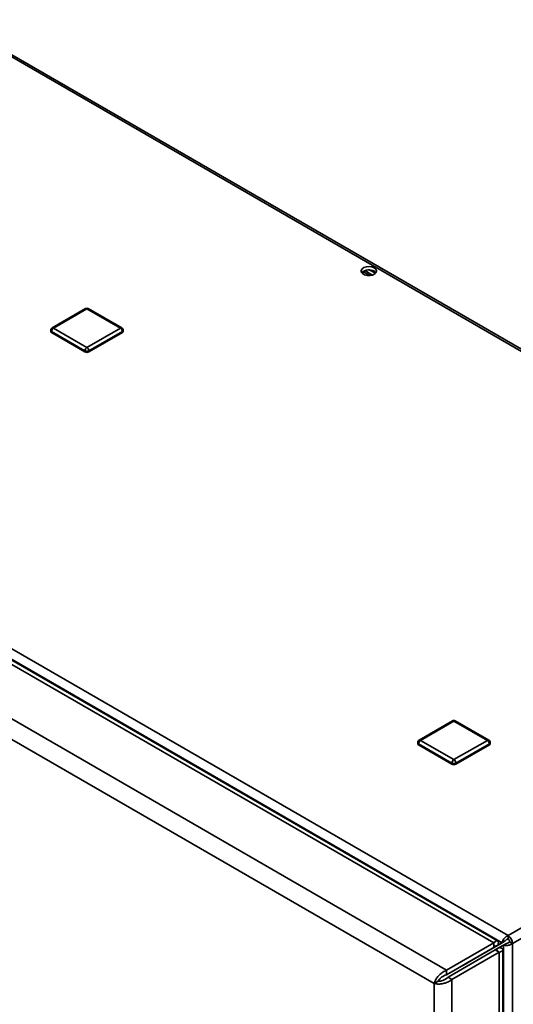
# Paper-space layout 'Blatt2' of a CAD drawing. Units: millimetres. Extents: x 0 to 4227, y 0 to 2970.
# Drawn here: x 3666 to 3755, y 1004 to 1180 of the extents above; entities that cross this region are included whole.
import ezdxf

# ---------------------------------------------------------------- set-up
doc = ezdxf.new("R2010")
doc.units = ezdxf.units.MM

psp = doc.layouts.new('Blatt2')

# ---------------------------------------------------------------- linework, layer by layer
at = {"color": 7, "linetype": 'Continuous', "lineweight": 35, "ltscale": 10}
for p, q in [((3845.94, 1069.15), (3653.11, 1180.44)), ((3846.39, 1069.28), (3653.81, 1180.43)), ((3729.02, 1134.51), (3727.79, 1135.22)), ((3727.8, 1134.79), (3727.8, 1135.23)), ((3728.17, 1135.41), (3729.55, 1134.61)), ((3729.07, 1135.5), (3730.08, 1134.92)), ((3677.97, 1128.58), (3671.96, 1125.11)), ((3678.22, 1128.55), (3672.21, 1125.08)), ((3684.23, 1125.08), (3678.22, 1128.55)), ((3684.48, 1125.11), (3678.47, 1128.58)), ((3561.05, 1127.31), (3753.88, 1016.02)), ((3560.49, 1125.75), (3752.81, 1014.75)), ((3671.71, 1124.68), (3671.71, 1124.47)), ((3677.86, 1121), (3671.85, 1124.47)), ((3671.85, 1124.47), (3671.85, 1124.27)), ((3677.86, 1120.8), (3671.85, 1124.27)), ((3672.21, 1125.08), (3678.22, 1121.61)), ((3678.22, 1121.61), (3684.23, 1125.08)), ((3684.58, 1124.47), (3678.57, 1121)), ((3684.58, 1124.27), (3678.57, 1120.8)), ((3684.58, 1124.47), (3684.58, 1124.27)), ((3684.73, 1124.47), (3684.73, 1124.68)), ((3677.86, 1121), (3677.86, 1120.8)), ((3678.57, 1121), (3678.57, 1120.8)), ((3751.33, 1014.71), (3636.57, 1080.95)), ((3752.01, 1015.08), (3638.14, 1080.8)), ((3742.84, 1009.82), (3628.09, 1076.05)), ((3740.62, 1007.43), (3627.13, 1072.93)), ((3753.88, 1016.02), (3845.94, 1069.15)), ((3754.69, 1014.61), (3846.76, 1067.74)), ((3743.9, 1054.57), (3737.89, 1051.1)), ((3744.15, 1054.54), (3738.14, 1051.07)), ((3750.16, 1051.07), (3744.15, 1054.54)), ((3750.41, 1051.1), (3744.4, 1054.57)), ((3737.64, 1050.67), (3737.64, 1050.46)), ((3743.8, 1046.99), (3737.79, 1050.46)), ((3737.79, 1050.46), (3737.79, 1050.26)), ((3743.8, 1046.79), (3737.79, 1050.26)), ((3738.14, 1051.07), (3744.15, 1047.61)), ((3744.15, 1047.61), (3750.16, 1051.07)), ((3750.52, 1050.46), (3744.51, 1046.99)), ((3750.52, 1050.26), (3744.51, 1046.79)), ((3750.52, 1050.46), (3750.52, 1050.26)), ((3750.66, 1050.46), (3750.66, 1050.67)), ((3743.8, 1046.99), (3743.8, 1046.79)), ((3744.51, 1046.99), (3744.51, 1046.79)), ((3742.84, 1009.82), (3751.33, 1014.71)), ((3752.81, 1014.75), (3745.5, 1010.52)), ((3753.34, 1015.06), (3746.03, 1010.83)), ((3751.33, 1013.9), (3751.33, 1014.71)), ((3752.81, 1014.75), (3753.34, 1015.06)), ((3753.06, 1014.32), (3753.59, 1014.63)), ((3753.88, 1015.41), (3753.88, 1016.02)), ((3754.16, 1014.92), (3754.69, 1014.61)), ((3754.69, 1014.61), (3754.69, 919.59)), ((3742.84, 1009), (3751.33, 1013.9)), ((3743.09, 1008.57), (3751.58, 1013.46)), ((3743.8, 1008.16), (3752.29, 1013.06)), ((3745.85, 1010.73), (3751.33, 1013.9)), ((3746.56, 1011.14), (3752.04, 1014.3)), ((3752.04, 1014.3), (3751.33, 1013.9)), ((3752.29, 1013.87), (3751.58, 1013.46)), ((3751.58, 1013.46), (3752.29, 1013.06)), ((3752.29, 1013.87), (3753.06, 1014.32)), ((3752.29, 688.61), (3752.29, 1013.06)), ((3752.95, 690.04), (3752.95, 1013.46)), ((3753.06, 1014.32), (3753.06, 919.59)), ((3745.85, 1010.73), (3746.56, 1011.14)), ((3742.84, 1009.82), (3742.84, 1009)), ((3745.49, 1010.53), (3745.5, 1010.52)), ((3745.5, 1010.52), (3746.03, 1010.83)), ((3745.85, 1010.73), (3745.85, 1010.73)), ((3741.33, 1007.83), (3740.62, 1007.43)), ((3743.8, 1008.16), (3743.09, 1008.57)), ((3743.8, 683.71), (3743.8, 1008.16)), ((3740.62, 684.44), (3740.62, 1007.43))]:
    psp.add_line(p, q, dxfattribs=at)
at = {"color": 1, "linetype": 'Continuous', "lineweight": 35, "ltscale": 10}
psp.add_line((3751.33, 1013.9), (3751.33, 1013.9), dxfattribs=at)
at = {"color": 7, "linetype": 'Continuous', "lineweight": 35, "ltscale": 10, "flags": 128}
for points in [[(3729.85, 1135.89), (3729.43, 1136.06), (3728.93, 1136.12), (3728.42, 1136.08), (3727.97, 1135.94), (3727.64, 1135.71), (3727.48, 1135.43), (3727.5, 1135.13), (3727.71, 1134.86), (3728.07, 1134.65), (3728.54, 1134.53), (3729.06, 1134.52), (3729.54, 1134.61), (3729.94, 1134.8), (3730.19, 1135.06), (3730.26, 1135.35), (3730.14, 1135.64), (3729.85, 1135.89)], [(3729.85, 1135.28), (3730.14, 1135.03), (3730.16, 1135.01)]]:
    psp.add_lwpolyline(points, dxfattribs=at)
at = {"color": 7, "linetype": 'Continuous', "lineweight": 35, "ltscale": 100}
for centre, radius, start, end in [((3728.88, 1133.69), 1.86, 58.362, 134.5967), ((3678.22, 1128.14), 0.5, 60.0088, 119.9912), ((3672.21, 1124.68), 0.5, 119.9912, 180), ((3671.96, 1124.5), 0.251, 185.699, 245.6346), ((3672.62, 1124.44), 0.768, 122.6023, 177.3977), ((3683.81, 1124.44), 0.768, 2.6023, 57.3977), ((3684.23, 1124.68), 0.5, 360, 60.0088), ((3684.48, 1124.5), 0.251, 294.3654, 354.301), ((3678.63, 1120.97), 0.768, 122.6023, 177.3977), ((3678.22, 1121.68), 0.769, 242.616, 297.384), ((3678.22, 1121.48), 0.769, 242.616, 297.384), ((3677.8, 1120.97), 0.768, 2.6023, 57.3977), ((3744.15, 1054.13), 0.5, 60.0088, 119.9912), ((3738.14, 1050.67), 0.5, 119.9912, 180), ((3737.89, 1050.49), 0.251, 185.699, 245.6346), ((3738.56, 1050.43), 0.768, 122.6023, 177.3977), ((3749.75, 1050.43), 0.768, 2.6023, 57.3977), ((3750.16, 1050.67), 0.5, 0, 60.0088), ((3750.41, 1050.49), 0.251, 294.3654, 354.301), ((3744.57, 1046.96), 0.768, 122.6023, 177.3977), ((3744.15, 1047.68), 0.769, 242.616, 297.384), ((3744.15, 1047.47), 0.769, 242.616, 297.384), ((3743.74, 1046.96), 0.768, 2.6023, 57.3977), ((3752.93, 1014.53), 1.77, 2.6023, 57.3977), ((3753.55, 1014.89), 0.615, 2.6023, 57.3977)]:
    psp.add_arc(centre, radius, start, end, dxfattribs=at)
at = {"color": 1, "linetype": 'Continuous', "lineweight": 35, "ltscale": 100}
for centre, start, end in [((3678.07, 1128.35), 54.3909, 114.3073), ((3678.36, 1128.35), 65.6927, 125.6091), ((3671.96, 1124.7), 185.699, 245.6346), ((3672.06, 1124.88), 54.3909, 114.3073), ((3684.37, 1124.88), 65.6927, 125.6091), ((3684.48, 1124.7), 294.3654, 354.301), ((3744.01, 1054.34), 54.3909, 114.3073), ((3744.3, 1054.34), 65.6927, 125.6091), ((3737.89, 1050.69), 185.699, 245.6346), ((3738, 1050.87), 54.3909, 114.3073), ((3750.31, 1050.87), 65.6927, 125.6091), ((3750.41, 1050.69), 294.3654, 354.301)]:
    psp.add_arc(centre, 0.251, start, end, dxfattribs=at)
at = {"color": 7, "linetype": 'Continuous', "lineweight": 35, "ltscale": 10}
for points, knots in [([(3752.04, 1014.3), (3752.08, 1014.47), (3752.18, 1014.81), (3752.07, 1015.09), (3751.83, 1015.13), (3751.55, 1014.96), (3751.38, 1014.77), (3751.33, 1014.71)], [0, 0, 0, 0, 0.227761, 0.455584, 0.683406, 0.911229, 1, 1, 1, 1]), ([(3753.88, 1016.02), (3753.77, 1015.97), (3753.55, 1015.86), (3753.25, 1015.59), (3753.01, 1015.27), (3752.87, 1014.98), (3752.83, 1014.81), (3752.81, 1014.75)], [0, 0, 0, 0, 0.209052, 0.427821, 0.646592, 0.865364, 1, 1, 1, 1]), ([(3753.06, 1014.32), (3753.16, 1014.29), (3753.36, 1014.24), (3753.75, 1014.24), (3754.14, 1014.32), (3754.47, 1014.45), (3754.63, 1014.57), (3754.69, 1014.61)], [0, 0, 0, 0, 0.209052, 0.427821, 0.646592, 0.865364, 1, 1, 1, 1]), ([(3753.88, 1015.41), (3753.81, 1015.39), (3753.69, 1015.36), (3753.53, 1015.26), (3753.41, 1015.15), (3753.37, 1015.09), (3753.34, 1015.06)], [0, 0, 0, 0, 0.284155, 0.530993, 0.777748, 1, 1, 1, 1]), ([(3753.59, 1014.63), (3753.64, 1014.63), (3753.73, 1014.64), (3753.9, 1014.71), (3754.05, 1014.8), (3754.12, 1014.88), (3754.16, 1014.92)], [0, 0, 0, 0, 0.284155, 0.530993, 0.777748, 1, 1, 1, 1]), ([(3751.33, 1013.9), (3751.38, 1013.97), (3751.5, 1014.13), (3751.53, 1014.24), (3751.46, 1014.19), (3751.37, 1014), (3751.33, 1013.9)], [0, 0, 0, 0, 0.222222, 0.477045, 0.73195, 1, 1, 1, 1]), ([(3751.58, 1013.46), (3751.67, 1013.45), (3751.86, 1013.43), (3751.97, 1013.45), (3751.94, 1013.46), (3751.94, 1013.46)], [0, 0, 0, 0, 0.444475, 0.954157, 1, 1, 1, 1]), ([(3752.29, 1013.06), (3752.46, 1013.1), (3752.8, 1013.19), (3752.99, 1013.42), (3752.9, 1013.65), (3752.61, 1013.81), (3752.36, 1013.86), (3752.29, 1013.87)], [0, 0, 0, 0, 0.227761, 0.455584, 0.683406, 0.911229, 1, 1, 1, 1]), ([(3742.84, 1009.82), (3742.61, 1009.71), (3742.15, 1009.51), (3741.52, 1008.98), (3741.02, 1008.36), (3740.73, 1007.81), (3740.65, 1007.52), (3740.62, 1007.43)], [0, 0, 0, 0, 0.221505, 0.443039, 0.664574, 0.886107, 1, 1, 1, 1]), ([(3740.62, 1007.43), (3740.82, 1007.38), (3741.23, 1007.3), (3742.01, 1007.35), (3742.8, 1007.55), (3743.41, 1007.85), (3743.7, 1008.08), (3743.8, 1008.16)], [0, 0, 0, 0, 0.221505, 0.443039, 0.664574, 0.886107, 1, 1, 1, 1]), ([(3742.84, 1009), (3742.68, 1008.95), (3742.36, 1008.85), (3741.93, 1008.56), (3741.58, 1008.23), (3741.4, 1007.97), (3741.34, 1007.86), (3741.33, 1007.83)], [0, 0, 0, 0, 0.240582, 0.476803, 0.713018, 0.949233, 1, 1, 1, 1]), ([(3741.33, 1007.83), (3741.45, 1007.84), (3741.69, 1007.84), (3742.17, 1007.96), (3742.63, 1008.17), (3742.93, 1008.4), (3743.07, 1008.54), (3743.09, 1008.57)], [0, 0, 0, 0, 0.240582, 0.476803, 0.713018, 0.949233, 1, 1, 1, 1])]:
    psp.add_open_spline(points, degree=3, knots=knots, dxfattribs=at)

doc.saveas('drawing.dxf')
